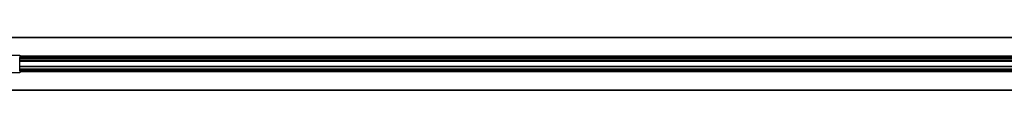
# Model space of a CAD drawing. Extents: x 3 to 272, y 3 to 12.
# Drawn here: x 86 to 88, y 10 to 10 of the extents above; entities that cross this region are included whole.
import ezdxf

# ---------------------------------------------------------------- set-up
doc = ezdxf.new("R2010")
doc.units = 0
doc.header["$MEASUREMENT"] = 0
doc.layers.get('0').update_dxf_attribs({"linetype": 'CONTINUOUS'})
doc.layers.add('DETAIL', color=4, linetype='CONTINUOUS')

# ---------------------------------------------------------------- blocks, each defined once
blk = doc.blocks.new('WEB00712')
at = {"layer": 'DETAIL'}
for p, q in [((140.69486, 120.74385), (134.02356, 120.74385)), ((140.69486, 120.73385), (134.02356, 120.73385)), ((174.67886, 120.74385), (140.69486, 120.74385)), ((174.67886, 120.73385), (140.69486, 120.73385)), ((136.19956, 120.07885), (136.6952, 120.07448)), ((136.6952, 120.07448), (136.69319, 120.07248)), ((140.69486, 120.04285), (136.69356, 120.04285)), ((140.69486, 120.02285), (136.69356, 120.02285)), ((140.69486, 120.01519), (136.69356, 120.01519)), ((140.69486, 119.9965), (136.69356, 119.9965)), ((140.69486, 119.98885), (136.69356, 119.98885)), ((140.69486, 119.93885), (136.69356, 119.93885)), ((136.69376, 119.50357), (136.69376, 119.98413)), ((136.69385, 119.99413), (136.6952, 119.99548)), ((136.6952, 120.07448), (136.6952, 119.99548)), ((174.67886, 120.04285), (140.69486, 120.04285)), ((174.67886, 120.02285), (140.69486, 120.02285)), ((174.67886, 120.01519), (140.69486, 120.01519)), ((174.67886, 119.9965), (140.69486, 119.9965)), ((174.67886, 119.98885), (140.69486, 119.98885)), ((174.67886, 119.93885), (140.69486, 119.93885)), ((140.69486, 119.87885), (136.69356, 119.87885)), ((140.69486, 119.86885), (136.69356, 119.86885)), ((140.69486, 119.86287), (136.69356, 119.86287)), ((140.69486, 119.84765), (136.69356, 119.84765)), ((140.69486, 119.84167), (136.69356, 119.84167)), ((140.69486, 119.64567), (136.69356, 119.64567)), ((140.69486, 119.63567), (136.69356, 119.63567)), ((174.67886, 119.87885), (140.69486, 119.87885)), ((174.67886, 119.86885), (140.69486, 119.86885)), ((174.67886, 119.86287), (140.69486, 119.86287)), ((174.67886, 119.84765), (140.69486, 119.84765)), ((174.67886, 119.84167), (140.69486, 119.84167)), ((174.67886, 119.64567), (140.69486, 119.64567)), ((174.67886, 119.63567), (140.69486, 119.63567)), ((136.6952, 119.41321), (136.19956, 119.40885)), ((136.6952, 119.41321), (136.69319, 119.41522)), ((140.69486, 119.54885), (136.69356, 119.54885)), ((140.69486, 119.49885), (136.69356, 119.49885)), ((140.69486, 119.49119), (136.69356, 119.49119)), ((140.69486, 119.4725), (136.69356, 119.4725)), ((140.69486, 119.46485), (136.69356, 119.46485)), ((140.69486, 119.44485), (136.69356, 119.44485)), ((136.6952, 119.49221), (136.69385, 119.49357)), ((136.6952, 119.49221), (136.6952, 119.41321)), ((174.67886, 119.54885), (140.69486, 119.54885)), ((174.67886, 119.49885), (140.69486, 119.49885)), ((174.67886, 119.49119), (140.69486, 119.49119)), ((174.67886, 119.4725), (140.69486, 119.4725)), ((174.67886, 119.46485), (140.69486, 119.46485)), ((174.67886, 119.44485), (140.69486, 119.44485)), ((140.69486, 118.75385), (134.02356, 118.75385)), ((140.69486, 118.74385), (134.02356, 118.74385)), ((174.67886, 118.75385), (140.69486, 118.75385)), ((174.67886, 118.74385), (140.69486, 118.74385))]:
    blk.add_line(p, q, dxfattribs=at)
for centre, start_param, end_param in [((136.69385, 119.98413), 3.1503193, 4.71238898), ((136.69385, 119.50357), 4.71238898, 6.27445866)]:
    blk.add_ellipse(centre, major_axis=(0, -0.01), ratio=0.00872687, start_param=start_param, end_param=end_param, dxfattribs=at)

msp = doc.modelspace()

# ---------------------------------------------------------------- block references
at = {"xscale": 0.042279, "yscale": 0.042279, "zscale": 0.042279}
msp.add_blockref('WEB00712', (80.6682, 4.9537), dxfattribs=at)

doc.saveas('drawing.dxf')
